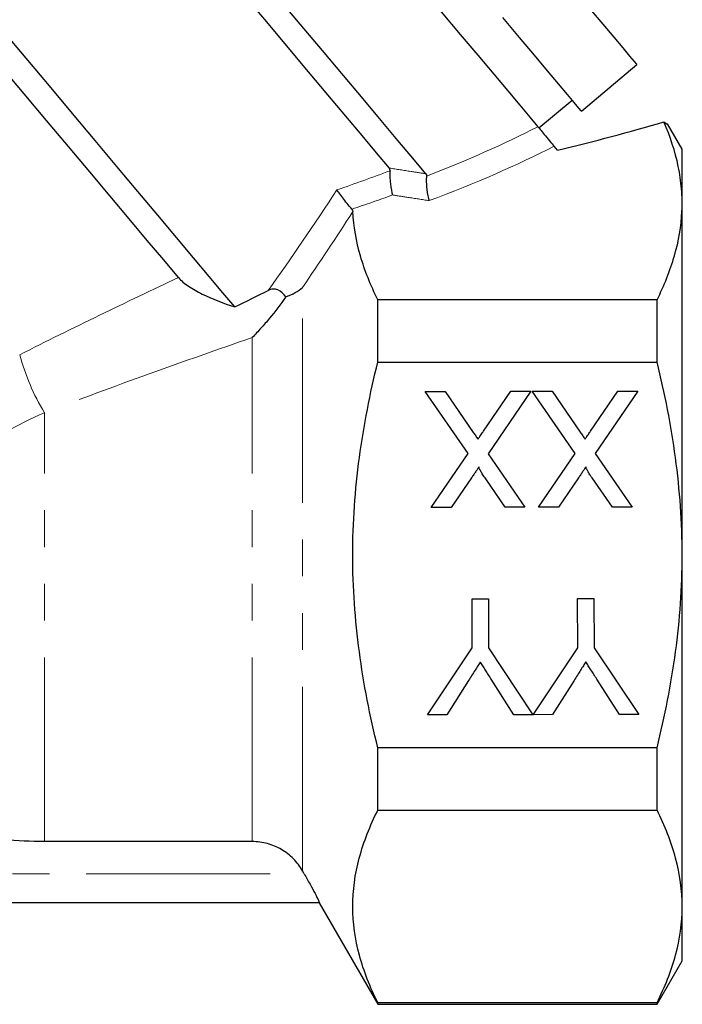
# Model space of a CAD drawing. Units: millimetres. Extents: x 16 to 406, y 14 to 244.
# Drawn here: x 141 to 164, y 145 to 179 of the extents above; entities that cross this region are included whole.
import ezdxf

# ---------------------------------------------------------------- set-up
doc = ezdxf.new("R2010")
doc.units = ezdxf.units.MM
doc.linetypes.add('PHANTOM', pattern=[12.7, 6.35, -1.27, 1.27, -1.27, 1.27, -1.27])

msp = doc.modelspace()

# ---------------------------------------------------------------- linework, layer by layer
at = {"color": 7, "linetype": 'Continuous', "lineweight": 25}
for p, q in [((160.695, 176.22), (162.61, 177.827)), ((159.225, 175.639), (160.374, 176.603)), ((163.54, 175.849), (163.654, 175.776)), ((164.171, 174.907), (163.666, 175.782)), ((159.87, 174.87), (159.75, 175.013)), ((164.171, 146.917), (164.171, 174.907)), ((153.671, 167.564), (153.671, 169.71)), ((163.302, 169.71), (153.671, 169.71)), ((163.302, 167.564), (163.302, 169.71)), ((153.671, 167.564), (163.302, 167.564)), ((155.308, 166.553), (155.988, 166.554)), ((156.788, 164.409), (155.308, 166.553)), ((155.988, 166.554), (156.963, 165.141)), ((157.315, 165.178), (158.26, 166.556)), ((158.949, 166.556), (157.472, 164.403)), ((158.26, 166.556), (158.949, 166.556)), ((159, 166.556), (159.68, 166.557)), ((160.48, 164.412), (159, 166.556)), ((159.68, 166.557), (160.655, 165.144)), ((161.008, 165.181), (161.953, 166.559)), ((162.641, 166.559), (161.164, 164.406)), ((161.953, 166.559), (162.641, 166.559)), ((155.516, 162.553), (156.788, 164.409)), ((157.472, 164.403), (158.747, 162.556)), ((159.209, 162.556), (160.48, 164.412)), ((161.164, 164.406), (162.439, 162.559)), ((156.9, 163.568), (156.205, 162.554)), ((158.068, 162.555), (157.369, 163.568)), ((160.592, 163.571), (159.898, 162.557)), ((161.76, 162.559), (161.061, 163.571)), ((156.205, 162.554), (155.516, 162.553)), ((158.747, 162.556), (158.068, 162.555)), ((159.898, 162.557), (159.209, 162.556)), ((162.439, 162.559), (161.76, 162.559)), ((156.922, 159.401), (157.486, 159.401)), ((156.924, 157.706), (156.922, 159.401)), ((157.486, 159.401), (157.488, 157.706)), ((160.563, 159.404), (161.127, 159.404)), ((160.565, 157.709), (160.563, 159.404)), ((161.127, 159.404), (161.129, 157.71)), ((155.387, 155.399), (156.924, 157.706)), ((157.488, 157.706), (159.018, 155.402)), ((159.028, 155.402), (160.565, 157.709)), ((161.129, 157.71), (162.669, 155.406)), ((156.799, 156.578), (156.055, 155.4)), ((158.361, 155.402), (157.584, 156.624)), ((160.44, 156.581), (159.696, 155.403)), ((162.002, 155.405), (161.225, 156.627)), ((156.055, 155.4), (155.387, 155.399)), ((159.018, 155.402), (158.361, 155.402)), ((159.696, 155.403), (159.028, 155.402)), ((162.669, 155.406), (162.002, 155.405)), ((163.302, 154.26), (153.671, 154.26)), ((153.671, 152.113), (153.671, 154.26)), ((163.302, 152.113), (163.302, 154.26)), ((153.671, 152.113), (163.302, 152.113)), ((149.341, 151.025), (142.171, 151.025)), ((151.132, 149.912), (151.073, 150.015)), ((151.657, 148.912), (117.686, 148.912)), ((151.652, 148.909), (153.671, 145.412)), ((163.302, 145.412), (164.171, 146.917)), ((153.671, 145.412), (153.671, 145.461)), ((163.302, 145.461), (153.671, 145.461)), ((153.671, 145.412), (163.302, 145.412)), ((163.302, 145.412), (163.302, 145.461))]:
    msp.add_line(p, q, dxfattribs=at)
at = {"color": 8, "linetype": 'PHANTOM', "lineweight": 18}
for p, q in [((151.073, 150.015), (151.073, 170.141)), ((149.341, 151.025), (149.341, 168.413)), ((142.171, 151.025), (142.171, 165.818)), ((118.211, 149.912), (151.132, 149.912))]:
    msp.add_line(p, q, dxfattribs=at)
at = {"color": 7, "linetype": 'Continuous', "lineweight": 25, "flags": 128}
for points in [[(155.326, 174.062), (154.878, 174.596), (154.365, 175.208), (153.791, 175.892), (153.161, 176.642), (152.481, 177.452), (151.758, 178.315), (150.996, 179.222), (150.204, 180.166), (149.388, 181.139), (148.555, 182.132), (147.712, 183.136), (146.868, 184.142), (146.029, 185.142), (145.202, 186.127), (144.396, 187.088), (143.617, 188.016), (142.872, 188.904), (142.168, 189.743), (141.511, 190.527), (140.906, 191.248)], [(154.068, 174.255), (153.629, 174.779), (153.126, 175.379), (152.564, 176.049), (151.948, 176.783), (151.284, 177.574), (150.579, 178.414), (149.838, 179.297), (149.07, 180.213), (148.28, 181.154), (147.477, 182.111), (146.668, 183.075), (145.861, 184.037), (145.063, 184.988), (144.281, 185.92), (143.524, 186.822), (142.797, 187.688), (142.109, 188.509), (141.465, 189.276), (140.871, 189.984)], [(162.61, 177.827), (162.6, 177.839), (162.521, 177.933), (162.364, 178.12), (162.13, 178.4), (161.821, 178.768), (161.439, 179.222), (160.989, 179.759)], [(155.86, 179.649), (156.516, 178.866), (157.12, 178.147), (157.667, 177.496), (158.15, 176.919), (158.568, 176.422), (158.914, 176.009), (159.187, 175.683)], [(160.695, 176.22), (160.685, 176.232), (160.606, 176.326), (160.449, 176.513), (160.215, 176.793), (159.906, 177.161), (159.524, 177.615), (159.074, 178.152), (158.559, 178.765), (157.984, 179.451)], [(148.74, 169.465), (148.329, 169.955), (147.853, 170.522), (147.317, 171.162), (146.724, 171.867), (146.082, 172.633), (145.396, 173.45), (144.672, 174.313), (143.918, 175.212), (143.139, 176.14), (142.344, 177.088), (141.539, 178.047), (140.733, 179.007)], [(146.794, 170.479), (146.284, 171.087), (145.716, 171.763), (145.098, 172.5), (144.434, 173.291), (143.733, 174.127), (143.001, 175), (142.245, 175.901), (141.473, 176.82), (140.694, 177.749)], [(159.225, 175.639), (159.215, 175.651), (159.187, 175.683)]]:
    msp.add_lwpolyline(points, dxfattribs=at)
at = {"color": 8, "linetype": 'PHANTOM', "lineweight": 18}
msp.add_arc((148.835, 169.849), 7.788, 195.1151, 211.1696, dxfattribs=at)
for centre, major_axis, ratio, start_param, end_param in [((140.625, 177.655), (24.341, 4.153), 0.299052, 5.310043, 5.527231), ((140.625, 177.222), (24.64, 3.735), 0.30407, 5.310494, 5.553635), ((140.625, 177.655), (22.641, 3.895), 0.298663, 5.199935, 5.297073), ((140.625, 177.222), (22.94, 3.477), 0.30407, 5.223771, 5.297634)]:
    msp.add_ellipse(centre, major_axis=major_axis, ratio=ratio, start_param=start_param, end_param=end_param, dxfattribs=at)
at = {"color": 7, "linetype": 'Continuous', "lineweight": 25}
msp.add_ellipse((152.647, 179.744), major_axis=(23.824, 4.037), ratio=0.257762, start_param=4.976467, end_param=5.143122, dxfattribs=at)
for points, knots in [([(159.187, 175.683), (159.205, 175.662), (159.232, 175.63), (159.308, 175.54), (159.355, 175.483), (159.467, 175.349), (159.534, 175.27), (159.657, 175.124), (159.712, 175.058), (159.75, 175.013)], [0, 0, 0, 0, 0.25, 0.25, 0.5, 0.5, 0.75, 0.75, 1, 1, 1, 1]), ([(163.302, 169.71), (163.552, 170.214), (163.756, 170.72), (164.05, 171.737), (164.139, 172.248), (164.174, 173.02), (164.169, 173.278), (164.126, 173.796), (164.088, 174.056), (163.928, 174.831), (163.758, 175.342), (163.54, 175.849)], [0, 0, 0, 0, 0.25, 0.25, 0.5, 0.5, 0.625, 0.625, 0.75, 0.75, 1, 1, 1, 1]), ([(154.092, 174.166), (154.086, 174.113), (154.085, 174.043), (154.09, 173.886), (154.096, 173.799), (154.123, 173.554), (154.151, 173.411), (154.179, 173.328)], [0, 0, 0, 0, 0.25, 0.25, 0.5, 0.5, 1, 1, 1, 1]), ([(155.348, 173.974), (155.343, 173.922), (155.341, 173.852), (155.346, 173.695), (155.352, 173.608), (155.38, 173.361), (155.409, 173.216), (155.438, 173.133)], [0, 0, 0, 0, 0.25, 0.25, 0.5, 0.5, 1, 1, 1, 1]), ([(152.774, 172.841), (152.74, 172.879), (152.696, 172.931), (152.598, 173.051), (152.545, 173.118), (152.397, 173.31), (152.312, 173.427), (152.259, 173.505)], [0, 0, 0, 0, 0.25, 0.25, 0.5, 0.5, 1, 1, 1, 1]), ([(153.671, 169.71), (153.422, 170.213), (153.218, 170.718), (152.925, 171.733), (152.835, 172.243), (152.812, 172.757)], [0, 0, 0, 0, 0.5, 0.5, 1, 1, 1, 1]), ([(146.794, 170.479), (146.881, 170.375), (147.001, 170.276), (147.283, 170.086), (147.445, 169.996), (147.955, 169.745), (148.339, 169.597), (148.74, 169.465)], [0, 0, 0, 0, 0.25, 0.25, 0.5, 0.5, 1, 1, 1, 1]), ([(150.494, 169.815), (150.316, 169.553), (150.128, 169.309), (149.838, 168.959), (149.739, 168.846), (149.541, 168.625), (149.441, 168.516), (149.341, 168.413)], [0, 0, 0, 0, 0.5, 0.5, 0.75, 0.75, 1, 1, 1, 1]), ([(150.494, 169.815), (150.428, 169.918), (150.331, 170.007), (150.166, 170.073), (150.108, 170.083), (149.996, 170.077), (149.941, 170.062), (149.891, 170.037)], [0, 0, 0, 0, 0.5, 0.5, 0.75, 0.75, 1, 1, 1, 1]), ([(150.494, 169.815), (150.617, 169.86), (150.724, 169.908), (150.917, 170.016), (151.002, 170.076), (151.073, 170.141)], [0, 0, 0, 0, 0.5, 0.5, 1, 1, 1, 1]), ([(153.671, 154.26), (153.536, 154.806), (153.413, 155.357), (153.198, 156.461), (153.107, 157.014), (152.884, 158.677), (152.805, 159.79), (152.805, 161.467), (152.824, 162.028), (152.902, 163.151), (152.96, 163.715), (153.185, 165.387), (153.403, 166.482), (153.671, 167.564)], [0, 0, 0, 0, 0.125, 0.125, 0.25, 0.25, 0.5, 0.5, 0.625, 0.625, 0.75, 0.75, 1, 1, 1, 1]), ([(163.302, 154.26), (163.572, 155.349), (163.792, 156.46), (164.09, 158.68), (164.168, 159.793), (164.168, 161.468), (164.149, 162.027), (164.072, 163.147), (164.014, 163.709), (163.789, 165.385), (163.57, 166.482), (163.302, 167.564)], [0, 0, 0, 0, 0.25, 0.25, 0.5, 0.5, 0.625, 0.625, 0.75, 0.75, 1, 1, 1, 1]), ([(156.963, 165.141), (156.991, 165.101), (157.046, 165.022), (157.1, 164.942), (157.127, 164.903)], [0, 0, 0, 0, 0.505782, 1, 1, 1, 1]), ([(157.127, 164.903), (157.148, 164.933), (157.185, 164.988), (157.238, 165.063), (157.279, 165.126), (157.304, 165.162), (157.315, 165.178)], [0, 0, 0, 0, 0.326889, 0.601754, 0.825221, 1, 1, 1, 1]), ([(160.655, 165.144), (160.683, 165.104), (160.738, 165.025), (160.793, 164.946), (160.819, 164.906)], [0, 0, 0, 0, 0.505782, 1, 1, 1, 1]), ([(160.819, 164.906), (160.84, 164.936), (160.878, 164.992), (160.93, 165.067), (160.972, 165.129), (160.997, 165.165), (161.008, 165.181)], [0, 0, 0, 0, 0.326889, 0.601754, 0.825221, 1, 1, 1, 1]), ([(157.161, 163.949), (157.144, 163.924), (157.106, 163.87), (157.046, 163.781), (156.976, 163.679), (156.926, 163.607), (156.9, 163.568)], [0, 0, 0, 0, 0.195959, 0.429465, 0.696675, 1, 1, 1, 1]), ([(157.369, 163.568), (157.352, 163.593), (157.319, 163.641), (157.275, 163.708), (157.238, 163.768), (157.208, 163.819), (157.185, 163.863), (157.169, 163.898), (157.161, 163.926), (157.161, 163.942), (157.161, 163.949)], [0, 0, 0, 0, 0.209538, 0.393206, 0.554151, 0.689382, 0.80228, 0.889952, 0.956059, 1, 1, 1, 1]), ([(160.853, 163.952), (160.836, 163.927), (160.799, 163.873), (160.738, 163.784), (160.668, 163.682), (160.619, 163.61), (160.592, 163.571)], [0, 0, 0, 0, 0.195959, 0.429465, 0.696675, 1, 1, 1, 1]), ([(161.061, 163.571), (161.044, 163.596), (161.012, 163.644), (160.967, 163.711), (160.93, 163.771), (160.9, 163.822), (160.878, 163.866), (160.862, 163.902), (160.853, 163.93), (160.853, 163.946), (160.853, 163.952)], [0, 0, 0, 0, 0.2095384, 0.3932057, 0.5541511, 0.6893818, 0.8022796, 0.8899516, 0.9560592, 1, 1, 1, 1]), ([(157.205, 157.219), (157.177, 157.175), (157.116, 157.08), (157.021, 156.928), (156.913, 156.759), (156.838, 156.64), (156.799, 156.578)], [0, 0, 0, 0, 0.2078342, 0.4440754, 0.7078336, 1, 1, 1, 1]), ([(157.584, 156.624), (157.549, 156.678), (157.482, 156.784), (157.384, 156.938), (157.292, 157.081), (157.233, 157.174), (157.205, 157.219)], [0, 0, 0, 0, 0.27481, 0.53324, 0.77433, 1, 1, 1, 1]), ([(160.846, 157.222), (160.818, 157.178), (160.757, 157.083), (160.662, 156.932), (160.554, 156.762), (160.479, 156.643), (160.44, 156.581)], [0, 0, 0, 0, 0.207834, 0.444075, 0.707834, 1, 1, 1, 1]), ([(161.225, 156.627), (161.19, 156.682), (161.123, 156.787), (161.025, 156.941), (160.933, 157.084), (160.875, 157.177), (160.846, 157.222)], [0, 0, 0, 0, 0.27481, 0.53324, 0.77433, 1, 1, 1, 1]), ([(142.171, 151.025), (141.703, 151.025), (141.236, 151.049), (140.303, 151.148), (139.837, 151.222), (138.447, 151.52), (137.557, 151.813), (136.276, 152.389), (135.858, 152.604), (135.04, 153.082), (134.645, 153.342), (133.513, 154.177), (132.822, 154.808), (132.199, 155.517)], [0, 0, 0, 0, 0.125, 0.125, 0.25, 0.25, 0.5, 0.5, 0.625, 0.625, 0.75, 0.75, 1, 1, 1, 1]), ([(153.671, 145.461), (153.401, 146.008), (153.183, 146.556), (152.886, 147.661), (152.806, 148.216), (152.804, 149.334), (152.883, 149.9), (153.181, 151.014), (153.4, 151.566), (153.671, 152.113)], [0, 0, 0, 0, 0.25, 0.25, 0.5, 0.5, 0.75, 0.75, 1, 1, 1, 1]), ([(163.302, 145.461), (163.573, 146.008), (163.79, 146.556), (164.088, 147.661), (164.167, 148.216), (164.169, 149.334), (164.091, 149.9), (163.792, 151.014), (163.574, 151.566), (163.302, 152.113)], [0, 0, 0, 0, 0.25, 0.25, 0.5, 0.5, 0.75, 0.75, 1, 1, 1, 1]), ([(151.073, 150.015), (150.986, 150.167), (150.881, 150.306), (150.635, 150.555), (150.495, 150.664), (150.19, 150.842), (150.029, 150.91), (149.692, 151.001), (149.515, 151.025), (149.341, 151.025)], [0, 0, 0, 0, 0.25, 0.25, 0.5, 0.5, 0.75, 0.75, 1, 1, 1, 1]), ([(151.132, 149.912), (151.202, 149.789), (151.269, 149.669), (151.397, 149.435), (151.454, 149.327), (151.554, 149.134), (151.594, 149.054), (151.647, 148.942), (151.66, 148.912), (151.657, 148.912)], [0, 0, 0, 0, 0.25, 0.25, 0.5, 0.5, 0.75, 0.75, 1, 1, 1, 1])]:
    msp.add_open_spline(points, degree=3, knots=knots, dxfattribs=at)
for points in [[(154.092, 174.166), (154.095, 174.202), (154.087, 174.233), (154.068, 174.255)], [(155.326, 174.062), (155.345, 174.04), (155.352, 174.01), (155.348, 173.974)], [(152.774, 172.841), (152.797, 172.814), (152.81, 172.786), (152.812, 172.757)], [(148.74, 169.465), (149.129, 169.658), (149.512, 169.848), (149.891, 170.037)]]:
    msp.add_open_spline(points, degree=3, dxfattribs=at)
at = {"color": 8, "linetype": 'PHANTOM', "lineweight": 18}
for points, knots in [([(154.068, 174.255), (154.317, 174.217), (154.566, 174.179), (154.815, 174.141), (154.985, 174.114), (155.156, 174.088), (155.326, 174.062)], [0, 0, 0, 0, 0.000781746, 0.000781746, 0.000781746, 0.001317464, 0.001317464, 0.001317464, 0.001317464]), ([(155.438, 173.133), (155.192, 173.171), (154.946, 173.209), (154.701, 173.247), (154.527, 173.274), (154.353, 173.301), (154.179, 173.328)], [0, 0, 0, 0, 0.000771181, 0.000771181, 0.000771181, 0.001317748, 0.001317748, 0.001317748, 0.001317748]), ([(141.316, 167.818), (142.235, 168.282), (143.153, 168.734), (144.98, 169.62), (145.891, 170.054), (146.794, 170.479)], [0, 0, 0, 0, 0.5, 0.5, 1, 1, 1, 1]), ([(149.341, 168.413), (148.169, 168.007), (146.981, 167.589), (144.587, 166.726), (143.381, 166.282), (142.171, 165.818)], [0, 0, 0, 0, 0.5, 0.5, 1, 1, 1, 1]), ([(142.171, 165.818), (141.255, 165.415), (140.374, 164.931), (139.125, 164.051), (138.72, 163.731), (137.962, 163.056), (137.606, 162.701), (137.104, 162.14), (136.943, 161.949), (136.631, 161.557), (136.48, 161.356), (136.05, 160.749), (135.792, 160.339), (135.329, 159.513), (135.122, 159.097), (134.755, 158.27), (134.597, 157.865), (134.46, 157.474)], [0, 0, 0, 0, 0.25, 0.25, 0.375, 0.375, 0.5, 0.5, 0.5625, 0.5625, 0.625, 0.625, 0.75, 0.75, 0.875, 0.875, 1, 1, 1, 1])]:
    msp.add_open_spline(points, degree=3, knots=knots, dxfattribs=at)
for points in [[(149.891, 170.037), (150.682, 171.146), (151.471, 172.309), (152.259, 173.505)], [(152.812, 172.757), (152.233, 171.862), (151.653, 170.988), (151.073, 170.141)]]:
    msp.add_open_spline(points, degree=3, dxfattribs=at)

doc.saveas('drawing.dxf')
